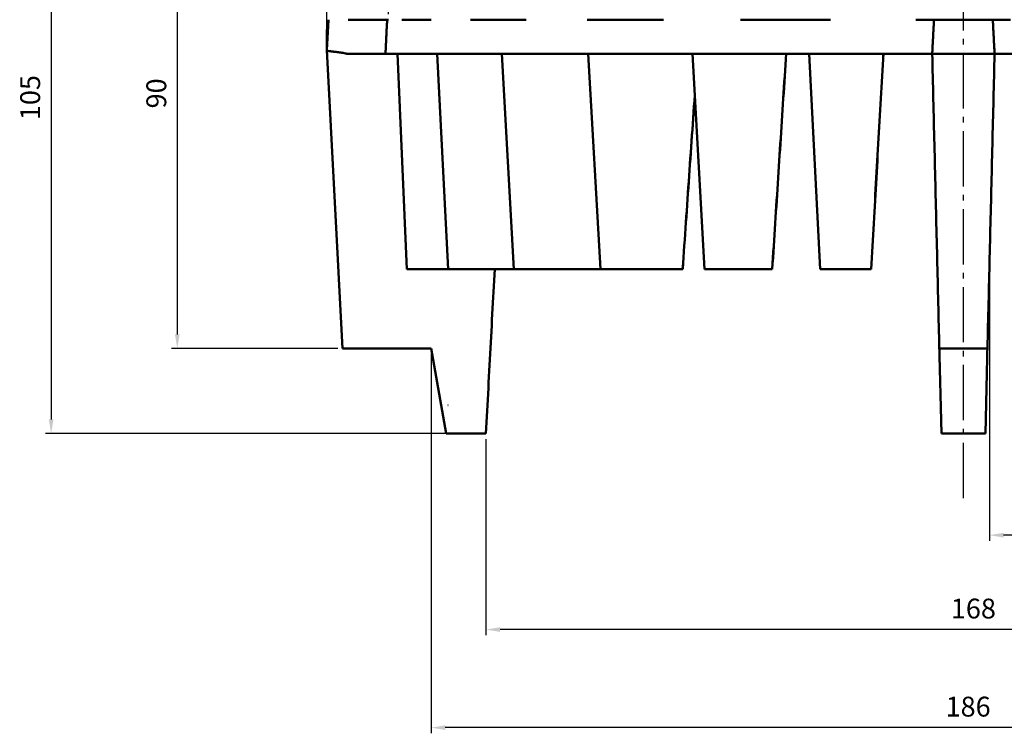
# Model space of a CAD drawing. Units: millimetres. Extents: x 206 to 501, y 30 to 545.
# Drawn here: x 206 to 379, y 327 to 453 of the extents above; entities that cross this region are included whole.
import ezdxf

# ---------------------------------------------------------------- set-up
doc = ezdxf.new("R2010")
doc.units = ezdxf.units.MM
doc.linetypes.add('AM_DIN_G_W050', pattern=[13.75, 9.75, -1.5, 1, -1.5])
for name, color, linetype, lineweight in [('AM_0', 7, 'Continuous', 50), ('AM_5', 3, 'Continuous', 25), ('AM_7', 4, 'AM_DIN_G_W050', 25), ('Sichtbare Kanten', 7, 'Continuous', 50)]:
    doc.layers.add(name, color=color, linetype=linetype, lineweight=lineweight)
doc.styles.get("Standard").update_dxf_attribs({"font": 'isocp.shx'})
doc.styles.add('USER1', font='simplex.shx')
doc.dimstyles.new('AM_DIN', dxfattribs={"dimtxt": 3.5, "dimasz": 2.5, "dimexe": 1, "dimexo": 1, "dimgap": 1.5, "dimtad": 1, "dimdsep": 46, "dimtxsty": 'Standard', "dimcen": 0, "dimclrd": 256, "dimclre": 256, "dimclrt": 2, "dimadec": 0, "dimazin": 2, "dimtp": 0.1, "dimtm": 0.1, "dimtfac": 0.71, "dimtdec": 3, "dimtmove": 0, "dimatfit": 3, "dimfxl": 1, "dimlwd": -1, "dimlwe": -1, "dimarcsym": 0})
doc.dimstyles.new('AM_DIN$0', dxfattribs={"dimtxt": 3.5, "dimasz": 2.5, "dimexe": 1, "dimexo": 1, "dimgap": 1.5, "dimtad": 1, "dimdsep": 46, "dimtxsty": 'USER1', "dimcen": 0, "dimclrd": 256, "dimclre": 256, "dimclrt": 2, "dimadec": 0, "dimazin": 2, "dimtp": 0.1, "dimtm": 0.1, "dimtfac": 0.71, "dimtmove": 0, "dimatfit": 3, "dimfxl": 1, "dimlwd": -1, "dimlwe": -1, "dimarcsym": 0})

# ---------------------------------------------------------------- blocks, each defined once
blk = doc.blocks.new('*D3')
at = {"layer": 'AM_5'}
for p, q in [((371.69, 484.68), (210.34, 484.68)), ((211.34, 482.18), (211.34, 382.18)), ((283.51, 379.68), (210.34, 379.68))]:
    blk.add_line(p, q, dxfattribs=at)
for points in [[(210.92, 482.18), (211.75, 482.18), (211.34, 484.68)], [(210.92, 382.18), (211.75, 382.18), (211.34, 379.68)]]:
    blk.add_solid(points, dxfattribs=at)
at = {"layer": 'Defpoints', "color": 0}
for p in [(372.69, 484.68), (211.34, 379.68), (284.51, 379.68)]:
    blk.add_point(p, dxfattribs=at)
at = {"layer": 'AM_5', "color": 2, "insert": (208.09, 438.94), "char_height": 3.5, "attachment_point": 5, "rotation": 90}
blk.add_mtext('105', dxfattribs=at)
blk = doc.blocks.new('*D6')
at = {"layer": 'AM_5'}
for p, q in [((278.36, 393.68), (278.36, 326.81)), ((466.11, 393.68), (466.11, 326.81)), ((463.61, 327.81), (280.86, 327.81))]:
    blk.add_line(p, q, dxfattribs=at)
for points in [[(280.86, 328.23), (280.86, 327.39), (278.36, 327.81)], [(463.61, 328.23), (463.61, 327.39), (466.11, 327.81)]]:
    blk.add_solid(points, dxfattribs=at)
at = {"layer": 'Defpoints', "color": 0}
for p in [(278.36, 394.68), (466.11, 394.68), (278.36, 327.81)]:
    blk.add_point(p, dxfattribs=at)
at = {"layer": 'AM_5', "color": 2, "insert": (373.07, 331.06), "char_height": 3.5, "attachment_point": 5}
blk.add_mtext('186', dxfattribs=at)
blk = doc.blocks.new('*D4')
at = {"layer": 'AM_5'}
for p, q in [((288.02, 378.68), (288.02, 344.11)), ((456.46, 378.68), (456.46, 344.11)), ((453.96, 345.11), (290.52, 345.11))]:
    blk.add_line(p, q, dxfattribs=at)
for points in [[(290.52, 345.52), (290.52, 344.69), (288.02, 345.11)], [(453.96, 345.52), (453.96, 344.69), (456.46, 345.11)]]:
    blk.add_solid(points, dxfattribs=at)
at = {"layer": 'Defpoints', "color": 0}
for p in [(288.02, 379.68), (456.46, 379.68), (288.02, 345.11)]:
    blk.add_point(p, dxfattribs=at)
at = {"layer": 'AM_5', "color": 2, "insert": (374, 348.36), "char_height": 3.5, "attachment_point": 5}
blk.add_mtext('168', dxfattribs=at)
blk = doc.blocks.new('*D5')
at = {"layer": 'AM_5'}
for p, q in [((259.96, 448.3), (259.96, 540.29)), ((484.4, 448.3), (484.4, 540.29)), ((262.46, 539.29), (481.9, 539.29))]:
    blk.add_line(p, q, dxfattribs=at)
for points in [[(262.46, 539.71), (262.46, 538.88), (259.96, 539.29)], [(481.9, 539.71), (481.9, 538.88), (484.4, 539.29)]]:
    blk.add_solid(points, dxfattribs=at)
at = {"layer": 'Defpoints', "color": 0}
for p in [(484.4, 539.29), (259.96, 447.3), (484.4, 447.3)]:
    blk.add_point(p, dxfattribs=at)
at = {"layer": 'AM_5', "color": 2, "insert": (388.54, 542.55), "char_height": 3.5, "attachment_point": 5}
blk.add_mtext('225', dxfattribs=at)
blk = doc.blocks.new('*D2')
at = {"layer": 'AM_5'}
for p, q in [((270.84, 453.68), (270.84, 511.06)), ((473.52, 453.68), (473.52, 511.06)), ((273.34, 510.06), (471.02, 510.06))]:
    blk.add_line(p, q, dxfattribs=at)
for points in [[(273.34, 510.48), (273.34, 509.64), (270.84, 510.06)], [(471.02, 510.48), (471.02, 509.64), (473.52, 510.06)]]:
    blk.add_solid(points, dxfattribs=at)
at = {"layer": 'Defpoints', "color": 0}
for p in [(473.52, 510.06), (270.84, 452.68), (473.52, 452.68)]:
    blk.add_point(p, dxfattribs=at)
at = {"layer": 'AM_5', "color": 2, "insert": (377.4, 513.31), "char_height": 3.5, "attachment_point": 5}
blk.add_mtext('%%c203', dxfattribs=at)
blk = doc.blocks.new('*D9')
at = {"layer": 'AM_5'}
for p, q in [((371.24, 484.68), (232.59, 484.68)), ((233.59, 482.18), (233.59, 397.18)), ((261.91, 394.68), (232.59, 394.68))]:
    blk.add_line(p, q, dxfattribs=at)
for points in [[(233.17, 482.18), (234, 482.18), (233.59, 484.68)], [(233.17, 397.18), (234, 397.18), (233.59, 394.68)]]:
    blk.add_solid(points, dxfattribs=at)
at = {"layer": 'Defpoints', "color": 0}
for p in [(372.24, 484.68), (233.59, 394.68), (262.91, 394.68)]:
    blk.add_point(p, dxfattribs=at)
at = {"layer": 'AM_5', "color": 2, "insert": (230.34, 439.68), "char_height": 3.5, "attachment_point": 5, "rotation": 90}
blk.add_mtext('90', dxfattribs=at)
blk = doc.blocks.new('*D12')
at = {"layer": 'AM_5'}
for p, q in [((376.82, 407.68), (376.82, 360.76)), ((388.38, 407.68), (388.38, 360.76)), ((385.88, 361.76), (379.32, 361.76))]:
    blk.add_line(p, q, dxfattribs=at)
for points in [[(379.32, 362.17), (379.32, 361.34), (376.82, 361.76)], [(385.88, 362.17), (385.88, 361.34), (388.38, 361.76)]]:
    blk.add_solid(points, dxfattribs=at)
at = {"layer": 'Defpoints', "color": 0}
for p in [(376.82, 408.68), (388.38, 408.68), (376.82, 361.76)]:
    blk.add_point(p, dxfattribs=at)
at = {"layer": 'AM_5', "color": 2, "insert": (383.21, 365.01), "char_height": 3.5, "attachment_point": 5}
blk.add_mtext('12', dxfattribs=at)

msp = doc.modelspace()

# ---------------------------------------------------------------- linework, layer by layer
at = {"layer": 'AM_0', "linetype": 'Continuous', "lineweight": 50}
for p, q in [((260.244, 452.681), (259.962, 447.296)), ((260.244, 452.681), (260.251, 452.681)), ((270.602, 452.681), (263.746, 452.681)), ((270.602, 452.681), (270.837, 452.681)), ((273.218, 452.681), (278.377, 452.681)), ((285.286, 452.681), (295.098, 452.681)), ((305.859, 452.681), (319.365, 452.681)), ((332.925, 452.681), (348.802, 452.681)), ((363.833, 452.681), (367.494, 452.681)), ((370.951, 452.681), (373.408, 452.681)), ((376.865, 452.681), (380.527, 452.681)), ((262.719, 394.681), (259.962, 447.296)), ((259.962, 447.296), (259.972, 447.296)), ((263.505, 446.681), (270.302, 446.681)), ((272.487, 446.681), (270.302, 446.681)), ((273.31, 446.681), (272.487, 446.681)), ((279.675, 446.681), (273.31, 446.681)), ((281.25, 446.681), (279.675, 446.681)), ((291.397, 446.681), (281.25, 446.681)), ((293.645, 446.681), (291.397, 446.681)), ((307.079, 446.681), (293.645, 446.681)), ((309.89, 446.681), (307.079, 446.681)), ((325.95, 446.681), (309.89, 446.681)), ((329.187, 446.681), (325.95, 446.681)), ((347.087, 446.681), (329.187, 446.681)), ((350.592, 446.681), (347.087, 446.681)), ((367.18, 446.681), (350.592, 446.681)), ((393.75, 446.681), (377.18, 446.681)), ((274.169, 408.681), (274.181, 408.681)), ((277.484, 408.681), (281.353, 408.681)), ((281.63, 408.681), (281.653, 408.681)), ((285.325, 408.681), (292.927, 408.681)), ((293.529, 408.681), (293.562, 408.681)), ((297.424, 408.681), (308.25, 408.681)), ((309.282, 408.681), (309.324, 408.681)), ((313.186, 408.681), (322.721, 408.681)), ((322.732, 408.681), (322.721, 408.681)), ((328.118, 408.681), (328.166, 408.681)), ((331.839, 408.681), (338.517, 408.681)), ((338.53, 408.681), (338.517, 408.681)), ((349.114, 408.681), (349.166, 408.681)), ((352.469, 408.681), (355.963, 408.681)), ((355.977, 408.681), (355.963, 408.681)), ((262.72, 394.681), (262.719, 394.681)), ((266.22, 394.681), (278.363, 394.681)), ((281.008, 379.681), (278.363, 394.681)), ((281.289, 384.681), (281.356, 384.681))]:
    msp.add_line(p, q, dxfattribs=at).dxf.unprotected_set("ltscale", 0)
at = {"layer": 'AM_0'}
for p, q in [((259.972, 447.296), (259.972, 450.937)), ((366.68, 446.681), (377.68, 446.681)), ((377.738, 446.681), (377.738, 445.211)), ((376.48, 394.681), (367.996, 394.68)), ((288.022, 379.681), (281.008, 379.681)), ((376.117, 379.681), (368.359, 379.681))]:
    msp.add_line(p, q, dxfattribs=at)
at = {"layer": 'AM_0', "linetype": 'Continuous', "lineweight": 50}
for points in [[(270.302, 446.681), (270.315, 446.931), (270.327, 447.181), (270.34, 447.432), (270.352, 447.682), (270.365, 447.932), (270.377, 448.182), (270.39, 448.433), (270.402, 448.683), (270.415, 448.933), (270.427, 449.183), (270.44, 449.433), (270.452, 449.683), (270.465, 449.933), (270.477, 450.183), (270.49, 450.433), (270.502, 450.683), (270.515, 450.933), (270.527, 451.182), (270.54, 451.432), (270.552, 451.682), (270.565, 451.932), (270.577, 452.181), (270.59, 452.431), (270.602, 452.681)], [(367.052, 452.681), (367.039, 452.431), (367.026, 452.182), (367.013, 451.932), (367, 451.682), (366.987, 451.433), (366.974, 451.183), (366.961, 450.933), (366.948, 450.684), (366.935, 450.434), (366.921, 450.184), (366.908, 449.935), (366.895, 449.685), (366.882, 449.436), (366.869, 449.186), (366.856, 448.936), (366.843, 448.687), (366.83, 448.437), (366.817, 448.187), (366.804, 447.938), (366.791, 447.688), (366.778, 447.438), (366.764, 447.189), (366.751, 446.939), (366.738, 446.69)], [(370.951, 452.681), (370.724, 452.681), (370.498, 452.681), (370.274, 452.681), (370.054, 452.681), (369.837, 452.681), (369.625, 452.681), (369.418, 452.681), (369.219, 452.681), (369.027, 452.681), (368.844, 452.681), (368.669, 452.681), (368.504, 452.681), (368.349, 452.681), (368.206, 452.681), (368.075, 452.681), (367.956, 452.681), (367.849, 452.681), (367.756, 452.681), (367.677, 452.681), (367.611, 452.681), (367.56, 452.681), (367.524, 452.681), (367.502, 452.681), (367.494, 452.681)], [(376.865, 452.681), (376.858, 452.681), (376.836, 452.681), (376.799, 452.681), (376.748, 452.681), (376.683, 452.681), (376.603, 452.681), (376.51, 452.681), (376.404, 452.681), (376.285, 452.681), (376.153, 452.681), (376.01, 452.681), (375.856, 452.681), (375.69, 452.681), (375.516, 452.681), (375.332, 452.681), (375.14, 452.681), (374.941, 452.681), (374.734, 452.681), (374.522, 452.681), (374.305, 452.681), (374.085, 452.681), (373.862, 452.681), (373.636, 452.681), (373.408, 452.681)], [(377.424, 452.681), (377.437, 452.431), (377.45, 452.182), (377.464, 451.932), (377.477, 451.682), (377.49, 451.433), (377.503, 451.183), (377.516, 450.933), (377.529, 450.684), (377.542, 450.434), (377.555, 450.184), (377.568, 449.935), (377.581, 449.685), (377.594, 449.436), (377.607, 449.186), (377.621, 448.936), (377.634, 448.687), (377.647, 448.437), (377.66, 448.187), (377.673, 447.938), (377.686, 447.688), (377.699, 447.438), (377.712, 447.189), (377.725, 446.939), (377.738, 446.69)], [(259.972, 447.296), (259.972, 447.296), (259.972, 447.296), (259.972, 447.296), (259.972, 447.296), (259.972, 447.296), (259.972, 447.295), (259.972, 447.295), (259.972, 447.295), (259.972, 447.295), (259.973, 447.295), (259.973, 447.295), (259.973, 447.295), (259.973, 447.295), (259.973, 447.295), (259.973, 447.294), (259.973, 447.294), (259.973, 447.294), (259.973, 447.294), (259.973, 447.294), (259.973, 447.294), (259.973, 447.293), (259.973, 447.293), (259.973, 447.293), (259.973, 447.293)], [(263.436, 446.69), (263.244, 446.735), (263.045, 446.776), (262.841, 446.813), (262.631, 446.847), (262.419, 446.879), (262.204, 446.908), (261.994, 446.935), (261.79, 446.96), (261.594, 446.983), (261.405, 447.005), (261.224, 447.025), (261.053, 447.045), (260.892, 447.064), (260.743, 447.083), (260.605, 447.101), (260.48, 447.12), (260.367, 447.138), (260.268, 447.157), (260.182, 447.177), (260.111, 447.197), (260.054, 447.218), (260.012, 447.241), (259.985, 447.266), (259.973, 447.293)], [(263.505, 446.681), (263.502, 446.681), (263.499, 446.681), (263.496, 446.681), (263.493, 446.681), (263.49, 446.681), (263.487, 446.681), (263.484, 446.682), (263.482, 446.682), (263.479, 446.682), (263.476, 446.682), (263.473, 446.683), (263.47, 446.683), (263.467, 446.683), (263.464, 446.684), (263.461, 446.684), (263.458, 446.685), (263.456, 446.685), (263.453, 446.686), (263.45, 446.686), (263.447, 446.687), (263.444, 446.688), (263.441, 446.688), (263.439, 446.689), (263.436, 446.69)], [(274.096, 408.681), (272.424, 446.681)], [(281.353, 408.681), (279.419, 446.681)], [(292.927, 408.681), (290.825, 446.681)], [(308.25, 408.681), (306.084, 446.681)], [(326.572, 408.681), (324.447, 446.681)], [(338.517, 408.681), (338.582, 409.693), (338.647, 410.705), (338.713, 411.716), (338.778, 412.726), (338.843, 413.736), (338.908, 414.745), (338.973, 415.753), (339.038, 416.761), (339.103, 417.768), (339.168, 418.774), (339.233, 419.78), (339.298, 420.785), (339.363, 421.789), (339.428, 422.793), (339.492, 423.796), (339.557, 424.798), (339.622, 425.8), (339.687, 426.801), (339.751, 427.801), (339.816, 428.801), (339.881, 429.8), (339.945, 430.798), (340.01, 431.796), (340.074, 432.793), (340.139, 433.789), (340.203, 434.785), (340.268, 435.78), (340.332, 436.774), (340.396, 437.768), (340.461, 438.761), (340.525, 439.753), (340.589, 440.745), (340.654, 441.736), (340.718, 442.726), (340.782, 443.716), (340.846, 444.705), (340.91, 445.693), (340.974, 446.681)], [(340.987, 446.681), (340.923, 445.693), (340.859, 444.705), (340.795, 443.716), (340.731, 442.726), (340.667, 441.736), (340.602, 440.745), (340.538, 439.753), (340.474, 438.761), (340.409, 437.768), (340.345, 436.774), (340.281, 435.78), (340.216, 434.785), (340.152, 433.789), (340.087, 432.793), (340.023, 431.796), (339.958, 430.798), (339.894, 429.8), (339.829, 428.801), (339.764, 427.801), (339.7, 426.801), (339.635, 425.8), (339.57, 424.798), (339.505, 423.796), (339.441, 422.793), (339.376, 421.789), (339.311, 420.785), (339.246, 419.78), (339.181, 418.774), (339.116, 417.768), (339.051, 416.761), (338.986, 415.753), (338.921, 414.745), (338.856, 413.736), (338.791, 412.726), (338.726, 411.716), (338.661, 410.705), (338.595, 409.693), (338.53, 408.681)], [(346.995, 408.681), (345.015, 446.681)], [(355.963, 408.681), (356.02, 409.693), (356.077, 410.705), (356.135, 411.716), (356.192, 412.726), (356.249, 413.736), (356.306, 414.745), (356.363, 415.753), (356.42, 416.761), (356.477, 417.768), (356.534, 418.774), (356.591, 419.78), (356.648, 420.785), (356.705, 421.789), (356.762, 422.793), (356.819, 423.796), (356.875, 424.798), (356.932, 425.8), (356.989, 426.801), (357.046, 427.801), (357.102, 428.801), (357.159, 429.8), (357.215, 430.798), (357.272, 431.796), (357.328, 432.793), (357.385, 433.789), (357.441, 434.785), (357.498, 435.78), (357.554, 436.774), (357.611, 437.768), (357.667, 438.761), (357.723, 439.753), (357.78, 440.745), (357.836, 441.736), (357.892, 442.726), (357.948, 443.716), (358.004, 444.705), (358.061, 445.693), (358.117, 446.681)], [(358.131, 446.681), (358.074, 445.693), (358.018, 444.705), (357.962, 443.716), (357.906, 442.726), (357.85, 441.736), (357.794, 440.745), (357.737, 439.753), (357.681, 438.761), (357.625, 437.768), (357.568, 436.774), (357.512, 435.78), (357.455, 434.785), (357.399, 433.789), (357.342, 432.793), (357.286, 431.796), (357.229, 430.798), (357.173, 429.8), (357.116, 428.801), (357.06, 427.801), (357.003, 426.801), (356.946, 425.8), (356.889, 424.798), (356.833, 423.796), (356.776, 422.793), (356.719, 421.789), (356.662, 420.785), (356.605, 419.78), (356.548, 418.774), (356.491, 417.768), (356.434, 416.761), (356.377, 415.753), (356.32, 414.745), (356.263, 413.736), (356.206, 412.726), (356.149, 411.716), (356.092, 410.705), (356.034, 409.693), (355.977, 408.681)], [(367.18, 446.69), (367.18, 446.689), (367.18, 446.688), (367.18, 446.688), (367.18, 446.687), (367.18, 446.686), (367.18, 446.686), (367.18, 446.685), (367.18, 446.685), (367.18, 446.684), (367.18, 446.684), (367.18, 446.683), (367.18, 446.683), (367.18, 446.683), (367.18, 446.682), (367.18, 446.682), (367.18, 446.682), (367.18, 446.682), (367.18, 446.681), (367.18, 446.681), (367.18, 446.681), (367.18, 446.681), (367.18, 446.681), (367.18, 446.681), (367.18, 446.681)], [(377.18, 446.681), (377.18, 446.681), (377.18, 446.681), (377.18, 446.681), (377.18, 446.681), (377.18, 446.681), (377.18, 446.681), (377.18, 446.682), (377.18, 446.682), (377.18, 446.682), (377.18, 446.682), (377.18, 446.683), (377.18, 446.683), (377.18, 446.683), (377.18, 446.684), (377.18, 446.684), (377.179, 446.685), (377.179, 446.685), (377.179, 446.686), (377.179, 446.686), (377.179, 446.687), (377.179, 446.688), (377.179, 446.688), (377.179, 446.689), (377.179, 446.69)], [(322.721, 408.681), (322.792, 409.715), (322.864, 410.748), (322.935, 411.781), (323.007, 412.813), (323.078, 413.844), (323.149, 414.874), (323.221, 415.904), (323.292, 416.933), (323.363, 417.962), (323.434, 418.989), (323.506, 420.016), (323.577, 421.043), (323.648, 422.068), (323.719, 423.093), (323.79, 424.117), (323.861, 425.141), (323.932, 426.164), (324.003, 427.186), (324.074, 428.207), (324.145, 429.228), (324.216, 430.248), (324.287, 431.267), (324.358, 432.286), (324.429, 433.304), (324.5, 434.321), (324.57, 435.338), (324.641, 436.354), (324.712, 437.369), (324.783, 438.383), (324.853, 439.397)], [(324.858, 439.306), (324.788, 438.295), (324.717, 437.283), (324.647, 436.271), (324.576, 435.258), (324.506, 434.245), (324.435, 433.23), (324.365, 432.216), (324.294, 431.2), (324.223, 430.184), (324.153, 429.167), (324.082, 428.149), (324.011, 427.13), (323.94, 426.111), (323.869, 425.092), (323.799, 424.071), (323.728, 423.05), (323.657, 422.028), (323.586, 421.006), (323.515, 419.982), (323.444, 418.958), (323.373, 417.934), (323.302, 416.908), (323.231, 415.882), (323.16, 414.856), (323.088, 413.828), (323.017, 412.8), (322.946, 411.771), (322.875, 410.742), (322.803, 409.712), (322.732, 408.681)], [(274.096, 408.681), (274.096, 408.681), (274.096, 408.681), (274.097, 408.681), (274.098, 408.681), (274.099, 408.681), (274.1, 408.681), (274.102, 408.681), (274.104, 408.681), (274.106, 408.681), (274.108, 408.681), (274.111, 408.681), (274.114, 408.681), (274.117, 408.681), (274.121, 408.681), (274.124, 408.681), (274.128, 408.681), (274.132, 408.681), (274.137, 408.681), (274.141, 408.681), (274.146, 408.681), (274.152, 408.681), (274.157, 408.681), (274.163, 408.681), (274.169, 408.681)], [(274.181, 408.681), (274.228, 408.681), (274.286, 408.681), (274.355, 408.681), (274.434, 408.681), (274.524, 408.681), (274.624, 408.681), (274.734, 408.681), (274.853, 408.681), (274.98, 408.681), (275.115, 408.681), (275.257, 408.681), (275.407, 408.681), (275.563, 408.681), (275.724, 408.681), (275.89, 408.681), (276.06, 408.681), (276.234, 408.681), (276.41, 408.681), (276.589, 408.681), (276.769, 408.681), (276.949, 408.681), (277.129, 408.681), (277.307, 408.681), (277.484, 408.681)], [(281.353, 408.681), (281.354, 408.681), (281.355, 408.681), (281.358, 408.681), (281.361, 408.681), (281.365, 408.681), (281.371, 408.681), (281.377, 408.681), (281.384, 408.681), (281.393, 408.681), (281.402, 408.681), (281.412, 408.681), (281.423, 408.681), (281.435, 408.681), (281.448, 408.681), (281.462, 408.681), (281.477, 408.681), (281.493, 408.681), (281.51, 408.681), (281.528, 408.681), (281.546, 408.681), (281.566, 408.681), (281.586, 408.681), (281.608, 408.681), (281.63, 408.681)], [(281.653, 408.681), (281.737, 408.681), (281.831, 408.681), (281.935, 408.681), (282.048, 408.681), (282.17, 408.681), (282.301, 408.681), (282.439, 408.681), (282.584, 408.681), (282.736, 408.681), (282.894, 408.681), (283.057, 408.681), (283.225, 408.681), (283.397, 408.681), (283.572, 408.681), (283.749, 408.681), (283.927, 408.681), (284.107, 408.681), (284.287, 408.681), (284.466, 408.681), (284.644, 408.681), (284.819, 408.681), (284.992, 408.681), (285.161, 408.681), (285.325, 408.681)], [(289.574, 408.681), (289.521, 407.688), (289.468, 406.695), (289.415, 405.701), (289.361, 404.707), (289.308, 403.711), (289.255, 402.716), (289.201, 401.719), (289.148, 400.722), (289.094, 399.724), (289.041, 398.726), (288.987, 397.727), (288.934, 396.727), (288.88, 395.727), (288.826, 394.726), (288.773, 393.724), (288.719, 392.722), (288.665, 391.719), (288.612, 390.716), (288.558, 389.712), (288.504, 388.707), (288.45, 387.701), (288.397, 386.695), (288.343, 385.688), (288.022, 379.681)], [(288.289, 384.681), (288.343, 385.688), (288.397, 386.695), (288.45, 387.701), (288.504, 388.707), (288.558, 389.712), (288.612, 390.716), (288.665, 391.719), (288.719, 392.722), (288.773, 393.724), (288.826, 394.726), (288.88, 395.727), (288.934, 396.727), (288.987, 397.727), (289.041, 398.726), (289.094, 399.724), (289.148, 400.722), (289.201, 401.719), (289.255, 402.716), (289.308, 403.711), (289.361, 404.707), (289.415, 405.701), (289.468, 406.695), (289.521, 407.688), (289.574, 408.681)], [(292.927, 408.681), (292.928, 408.681), (292.931, 408.681), (292.937, 408.681), (292.944, 408.681), (292.954, 408.681), (292.966, 408.681), (292.98, 408.681), (292.996, 408.681), (293.014, 408.681), (293.035, 408.681), (293.057, 408.681), (293.082, 408.681), (293.108, 408.681), (293.137, 408.681), (293.167, 408.681), (293.2, 408.681), (293.235, 408.681), (293.271, 408.681), (293.31, 408.681), (293.35, 408.681), (293.392, 408.681), (293.436, 408.681), (293.481, 408.681), (293.529, 408.681)], [(293.562, 408.681), (293.679, 408.681), (293.805, 408.681), (293.938, 408.681), (294.079, 408.681), (294.227, 408.681), (294.382, 408.681), (294.542, 408.681), (294.707, 408.681), (294.876, 408.681), (295.049, 408.681), (295.224, 408.681), (295.403, 408.681), (295.582, 408.681), (295.762, 408.681), (295.941, 408.681), (296.119, 408.681), (296.296, 408.681), (296.47, 408.681), (296.642, 408.681), (296.809, 408.681), (296.971, 408.681), (297.129, 408.681), (297.28, 408.681), (297.424, 408.681)], [(308.25, 408.681), (308.252, 408.681), (308.258, 408.681), (308.268, 408.681), (308.281, 408.681), (308.298, 408.681), (308.319, 408.681), (308.344, 408.681), (308.372, 408.681), (308.404, 408.681), (308.44, 408.681), (308.479, 408.681), (308.521, 408.681), (308.568, 408.681), (308.617, 408.681), (308.67, 408.681), (308.726, 408.681), (308.786, 408.681), (308.848, 408.681), (308.914, 408.681), (308.982, 408.681), (309.053, 408.681), (309.127, 408.681), (309.203, 408.681), (309.282, 408.681)], [(309.324, 408.681), (309.468, 408.681), (309.619, 408.681), (309.775, 408.681), (309.937, 408.681), (310.104, 408.681), (310.275, 408.681), (310.45, 408.681), (310.626, 408.681), (310.804, 408.681), (310.984, 408.681), (311.163, 408.681), (311.343, 408.681), (311.521, 408.681), (311.697, 408.681), (311.869, 408.681), (312.039, 408.681), (312.204, 408.681), (312.364, 408.681), (312.519, 408.681), (312.668, 408.681), (312.809, 408.681), (312.943, 408.681), (313.069, 408.681), (313.186, 408.681)], [(326.572, 408.681), (326.575, 408.681), (326.584, 408.681), (326.599, 408.681), (326.62, 408.681), (326.646, 408.681), (326.679, 408.681), (326.717, 408.681), (326.761, 408.681), (326.81, 408.681), (326.865, 408.681), (326.925, 408.681), (326.99, 408.681), (327.06, 408.681), (327.135, 408.681), (327.215, 408.681), (327.3, 408.681), (327.389, 408.681), (327.482, 408.681), (327.58, 408.681), (327.681, 408.681), (327.785, 408.681), (327.893, 408.681), (328.004, 408.681), (328.118, 408.681)], [(328.166, 408.681), (328.331, 408.681), (328.499, 408.681), (328.671, 408.681), (328.846, 408.681), (329.024, 408.681), (329.203, 408.681), (329.383, 408.681), (329.562, 408.681), (329.741, 408.681), (329.918, 408.681), (330.092, 408.681), (330.264, 408.681), (330.432, 408.681), (330.596, 408.681), (330.754, 408.681), (330.905, 408.681), (331.051, 408.681), (331.19, 408.681), (331.321, 408.681), (331.443, 408.681), (331.557, 408.681), (331.661, 408.681), (331.755, 408.681), (331.839, 408.681)], [(346.995, 408.681), (346.999, 408.681), (347.012, 408.681), (347.033, 408.681), (347.063, 408.681), (347.101, 408.681), (347.147, 408.681), (347.201, 408.681), (347.264, 408.681), (347.334, 408.681), (347.411, 408.681), (347.496, 408.681), (347.588, 408.681), (347.686, 408.681), (347.791, 408.681), (347.902, 408.681), (348.019, 408.681), (348.141, 408.681), (348.268, 408.681), (348.4, 408.681), (348.536, 408.681), (348.676, 408.681), (348.819, 408.681), (348.965, 408.681), (349.114, 408.681)], [(349.166, 408.681), (349.342, 408.681), (349.52, 408.681), (349.699, 408.681), (349.879, 408.681), (350.058, 408.681), (350.236, 408.681), (350.413, 408.681), (350.587, 408.681), (350.757, 408.681), (350.923, 408.681), (351.084, 408.681), (351.24, 408.681), (351.39, 408.681), (351.533, 408.681), (351.668, 408.681), (351.795, 408.681), (351.914, 408.681), (352.024, 408.681), (352.124, 408.681), (352.215, 408.681), (352.295, 408.681), (352.364, 408.681), (352.422, 408.681), (352.469, 408.681)], [(262.72, 394.681), (262.728, 394.681), (262.751, 394.681), (262.788, 394.681), (262.84, 394.681), (262.907, 394.681), (262.988, 394.681), (263.083, 394.681), (263.191, 394.681), (263.312, 394.681), (263.445, 394.681), (263.59, 394.681), (263.747, 394.681), (263.914, 394.681), (264.091, 394.681), (264.277, 394.681), (264.47, 394.681), (264.672, 394.681), (264.881, 394.681), (265.095, 394.681), (265.314, 394.681), (265.537, 394.681), (265.763, 394.681), (265.991, 394.681), (266.22, 394.681)]]:
    msp.add_lwpolyline(points, dxfattribs=at).dxf.unprotected_set("ltscale", 0)
at = {"layer": 'AM_7'}
msp.add_line((372.238, 368.278), (372.238, 492.95), dxfattribs=at)
at = {"layer": 'Sichtbare Kanten', "linetype": 'Continuous', "lineweight": 50}
for points in [[(366.738, 446.681), (366.762, 445.681), (366.787, 444.681), (366.811, 443.681), (366.835, 442.681), (366.859, 441.681), (366.883, 440.681), (366.908, 439.681), (366.932, 438.681), (366.956, 437.681), (366.98, 436.681), (367.004, 435.681), (367.029, 434.681), (367.053, 433.681), (367.077, 432.681), (367.101, 431.681), (367.125, 430.681), (367.15, 429.681), (367.174, 428.681), (367.198, 427.681), (367.222, 426.681), (367.246, 425.681), (367.271, 424.681), (367.295, 423.681), (367.319, 422.681), (367.343, 421.681), (367.367, 420.681), (367.392, 419.681), (367.416, 418.681), (367.44, 417.681), (367.464, 416.681), (367.488, 415.681), (367.512, 414.681), (367.537, 413.681), (367.561, 412.681), (367.585, 411.681), (367.609, 410.681), (367.633, 409.681), (367.658, 408.681), (367.682, 407.681), (367.706, 406.681), (367.73, 405.681), (367.754, 404.681), (367.779, 403.681), (367.803, 402.681), (367.827, 401.681), (367.851, 400.681), (367.875, 399.681), (367.9, 398.681), (367.924, 397.681), (367.948, 396.681), (367.972, 395.681), (368.359, 379.681)], [(377.738, 446.681), (377.714, 445.681), (377.69, 444.681), (377.666, 443.681), (377.642, 442.681), (377.617, 441.681), (377.593, 440.681), (377.569, 439.681), (377.545, 438.681), (377.521, 437.681), (377.496, 436.681), (377.472, 435.681), (377.448, 434.681), (377.424, 433.681), (377.4, 432.681), (377.375, 431.681), (377.351, 430.681), (377.327, 429.681), (377.303, 428.681), (377.279, 427.681), (377.254, 426.681), (377.23, 425.681), (377.206, 424.681), (377.182, 423.681), (377.158, 422.681), (377.133, 421.681), (377.109, 420.681), (377.085, 419.681), (377.061, 418.681), (377.037, 417.681), (377.013, 416.681), (376.988, 415.681), (376.964, 414.681), (376.94, 413.681), (376.916, 412.681), (376.892, 411.681), (376.867, 410.681), (376.843, 409.681), (376.819, 408.681), (376.795, 407.681), (376.771, 406.681), (376.746, 405.681), (376.722, 404.681), (376.698, 403.681), (376.674, 402.681), (376.65, 401.681), (376.625, 400.681), (376.601, 399.681), (376.577, 398.681), (376.553, 397.681), (376.529, 396.681), (376.504, 395.681), (376.117, 379.681)]]:
    msp.add_lwpolyline(points, dxfattribs=at).dxf.unprotected_set("ltscale", 0)

# ---------------------------------------------------------------- dimensions: what is measured, and where the dimension line sits
at = {"layer": 'AM_5'}
for base, p1, p2, text, picture, middle, dimtype in [((484.397, 539.295), (259.962, 447.296), (484.397, 447.296), '225', '*D5', (388.545, 539.295), 161), ((278.363, 327.809), (466.113, 394.681), (278.363, 394.681), '186', '*D6', (373.068, 327.809), 160)]:
    dim = msp.add_linear_dim(base=base, p1=p1, p2=p2, angle=0, text=text, dimstyle='AM_DIN', dxfattribs=at)
    dim.commit()
    dim.dimension.update_dxf_attribs({"geometry": picture, "text_midpoint": middle, "dimtype": dimtype})
for base, p1, p2, text, picture, middle in [((473.522, 510.061), (270.837, 452.681), (473.522, 452.681), '%%c203', '*D2', (377.401, 510.061)), ((288.022, 345.105), (456.455, 379.681), (288.022, 379.681), '168', '*D4', (373.995, 345.105))]:
    dim = msp.add_linear_dim(base=base, p1=p1, p2=p2, text=text, dimstyle='AM_DIN', dxfattribs=at)
    dim.commit()
    dim.dimension.update_dxf_attribs({"geometry": picture, "text_midpoint": middle, "dimtype": 160})
dim = msp.add_linear_dim(base=(211.336, 379.681), p1=(372.686, 484.681), p2=(284.515, 379.681), angle=90, dimstyle='AM_DIN', dxfattribs=at)
dim.commit()
dim.dimension.update_dxf_attribs({"geometry": '*D3', "text_midpoint": (211.336, 438.938), "dimtype": 160})
dim = msp.add_linear_dim(base=(233.586, 394.681), p1=(372.238, 484.681), p2=(262.907, 394.681), angle=90, dimstyle='AM_DIN$0', override={"dimtxsty": 'Standard', "dimtdec": 3}, dxfattribs=at)
dim.commit()
dim.dimension.update_dxf_attribs({"geometry": '*D9', "text_midpoint": (230.336, 439.681)})
dim = msp.add_linear_dim(base=(376.819, 361.758), p1=(388.382, 408.681), p2=(376.819, 408.681), dimstyle='AM_DIN$0', override={"dimdec": 0, "dimtxsty": 'Standard', "dimtdec": 3}, dxfattribs=at)
dim.commit()
dim.dimension.update_dxf_attribs({"geometry": '*D12', "text_midpoint": (383.21, 361.758), "dimtype": 160})

doc.saveas('drawing.dxf')
